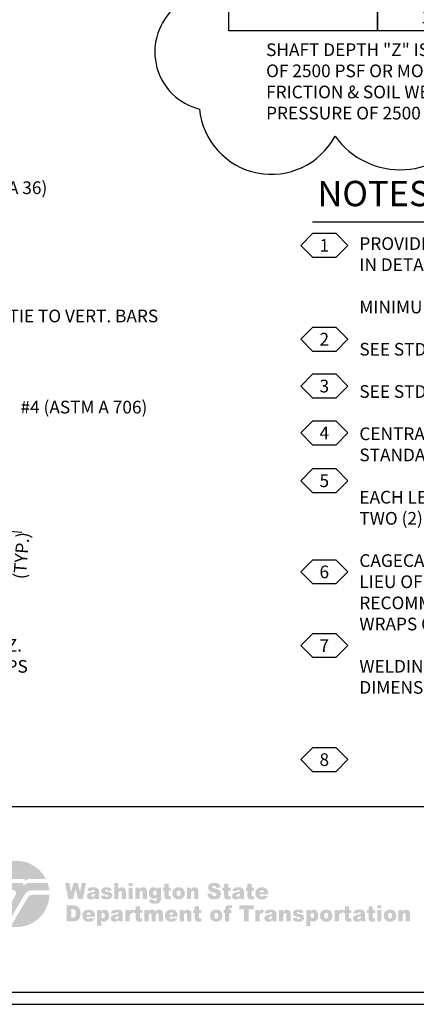
# Model space of a CAD drawing. Extents: x -0.02 to 2.72, y 0.07 to 2.12.
# Drawn here: x 1.75 to 2.1, y 0.07 to 0.94 of the extents above; entities that cross this region are included whole.
import ezdxf

# ---------------------------------------------------------------- set-up
doc = ezdxf.new("R2010")
doc.units = 0
for name, pattern in [('A', [0]), ('B', [0]), ('BLANK', [0]), ('C', [0]), ('D', [0]), ('DEFAULT', [0]), ('E', [0])]:
    doc.linetypes.add(name, pattern=pattern)
doc.layers.get('0').update_dxf_attribs({"linetype": 'CONTINUOUS'})
doc.layers.add('BORDER', color=2, linetype='CONTINUOUS')
doc.layers.add('GRAPHICS', color=1, linetype='CONTINUOUS')
doc.styles.add('BR35', font='BRIDT___0.TTF')
doc.styles.add('BR70', font='BRIDT___0.TTF')

# ---------------------------------------------------------------- blocks, each defined once
blk = doc.blocks.new('BORDER_GRAPH')
at = {"linetype": 'D'}
blk.add_line((0.06282, 0.24456), (2.6875, 0.24456), dxfattribs=at)
at = {"linetype": 'E'}
blk.add_lwpolyline([(0.06282, 0.08052), (2.6875, 0.08052), (2.6875, 1.80296), (0.06282, 1.80296)], close=True, dxfattribs=at)
blk = doc.blocks.new('BORDER_OUTLINE')
at = {"linetype": 'E'}
blk.add_lwpolyline([(0.06282, 0.08052), (2.6875, 0.08052), (2.6875, 1.80296), (0.06282, 1.80296)], close=True, dxfattribs=at)
blk = doc.blocks.new('BORDER_TEE')
h = blk.add_hatch(color=6)
h.paths.add_polyline_path([(1.76192, 0.16654), (1.77696, 0.16654, -0.022409), (1.77678, 0.16392, -0.431548), (1.74259, 0.13844), (1.75782, 0.16421, -0.004946), (1.75787, 0.16429, -0.259919)], flags=0)
h.paths.add_polyline_path([(1.73, 0.14392), (1.74208, 0.16505, 0.210707), (1.74217, 0.16585, 0.325659), (1.74122, 0.16654), (1.71837, 0.16654, 0.22837)], flags=0)
h.paths.add_polyline_path([(1.75584, 0.17862, -0.130785), (1.75727, 0.18006, -0.133641), (1.75926, 0.1806), (1.77378, 0.1806, 0.612752), (1.72156, 0.1806), (1.75379, 0.1806, -0.242737), (1.7553, 0.17983, -0.292287), (1.7554, 0.17784)], flags=0)
h.paths.add_polyline_path([(1.75384, 0.17371, -0.090421), (1.75543, 0.17555, -0.171225), (1.75969, 0.17706), (1.7753, 0.17706, -0.057177), (1.77679, 0.17055), (1.76183, 0.17055, 0.266156), (1.75498, 0.16662), (1.73897, 0.13931, -0.055576), (1.73302, 0.14192), (1.74722, 0.16677, 0.137243), (1.74755, 0.16809, 0.406511), (1.74503, 0.17055), (1.71854, 0.17055, -0.001073), (1.71856, 0.17067, -0.056101), (1.72004, 0.17706), (1.7519, 0.17706, -0.251674), (1.75376, 0.17606, -0.283167), (1.75384, 0.17371)], flags=0)
blk = doc.blocks.new('BORDER_WSDOT')
h = blk.add_hatch(color=6)
h.paths.add_polyline_path([(2.08552, 0.14298), (2.08926, 0.14298), (2.08926, 0.14791), (2.08968, 0.14985), (2.09078, 0.15039), (2.09174, 0.14999), (2.09208, 0.14862), (2.09208, 0.14298), (2.09584, 0.14298), (2.09584, 0.1495), (2.09562, 0.15127), (2.09496, 0.1525), (2.09253, 0.15348), (2.09058, 0.15304), (2.089, 0.15157), (2.089, 0.15324), (2.08552, 0.15324)], flags=0)
h.paths.add_polyline_path([(2.07626, 0.14809), (2.07679, 0.15011), (2.07814, 0.15077), (2.07944, 0.15012), (2.07996, 0.14813), (2.07944, 0.14605), (2.07811, 0.1454), (2.07679, 0.14606)], flags=0)
h.paths.add_polyline_path([(2.07251, 0.14808), (2.07295, 0.1458), (2.07429, 0.144), (2.07597, 0.14306), (2.07809, 0.14274), (2.08045, 0.14312), (2.08222, 0.14426), (2.08334, 0.14598), (2.08372, 0.14814), (2.08251, 0.15169), (2.08066, 0.15303), (2.07809, 0.15348), (2.07579, 0.1531), (2.07401, 0.15195), (2.07288, 0.15022)], flags=0)
h.paths.add_polyline_path([(2.06684, 0.14298), (2.07058, 0.14298), (2.07058, 0.15324), (2.06684, 0.15324)], flags=0)
h.paths.add_polyline_path([(2.06684, 0.15447), (2.07058, 0.15447), (2.07058, 0.15715), (2.06684, 0.15715)], flags=0)
h.paths.add_polyline_path([(2.05911, 0.15643), (2.05911, 0.15324), (2.05773, 0.15324), (2.05773, 0.15036), (2.05911, 0.15036), (2.05911, 0.14675), (2.05919, 0.14527), (2.05943, 0.14426), (2.06041, 0.14312), (2.06247, 0.14274), (2.06506, 0.14306), (2.06478, 0.14578), (2.06362, 0.14553), (2.06298, 0.14586), (2.06286, 0.14672), (2.06286, 0.15036), (2.06492, 0.15036), (2.06492, 0.15324), (2.06286, 0.15324), (2.06286, 0.15643)], flags=0)
h.paths.add_polyline_path([(2.05245, 0.14722), (2.05223, 0.14603), (2.05146, 0.14525), (2.0503, 0.14493), (2.0494, 0.14522), (2.04909, 0.14598), (2.0494, 0.14671), (2.05084, 0.14734), (2.05245, 0.14785)], flags=0)
h.paths.add_polyline_path([(2.04921, 0.14992), (2.04979, 0.15083), (2.05117, 0.15114), (2.05217, 0.15085), (2.05245, 0.14983), (2.05113, 0.14936), (2.05013, 0.14912), (2.0484, 0.14874), (2.04692, 0.14827), (2.04599, 0.14762), (2.04534, 0.14569), (2.04625, 0.14359), (2.04736, 0.14296), (2.0489, 0.14274), (2.0512, 0.14317), (2.05266, 0.14423), (2.05279, 0.14358), (2.05307, 0.14298), (2.05658, 0.14298), (2.0562, 0.14403), (2.05611, 0.14516), (2.05611, 0.1497), (2.05583, 0.15122), (2.05508, 0.15245), (2.05338, 0.15328), (2.05219, 0.15343), (2.05068, 0.15348), (2.04873, 0.15331), (2.04732, 0.15285), (2.04622, 0.15187), (2.04563, 0.15031)], flags=0)
h.paths.add_polyline_path([(2.03821, 0.15643), (2.03821, 0.15324), (2.03683, 0.15324), (2.03683, 0.15036), (2.03821, 0.15036), (2.03821, 0.14675), (2.03829, 0.14527), (2.03853, 0.14426), (2.03951, 0.14312), (2.04156, 0.14274), (2.04416, 0.14306), (2.04388, 0.14578), (2.04272, 0.14553), (2.04208, 0.14586), (2.04196, 0.14672), (2.04196, 0.15036), (2.04402, 0.15036), (2.04402, 0.15324), (2.04196, 0.15324), (2.04196, 0.15643)], flags=0)
h.paths.add_polyline_path([(2.02913, 0.14298), (2.03289, 0.14298), (2.03289, 0.14642), (2.03304, 0.14849), (2.03347, 0.14978), (2.03461, 0.15042), (2.03566, 0.15013), (2.03682, 0.15293), (2.03501, 0.15348), (2.03368, 0.15306), (2.03263, 0.15156), (2.03263, 0.15324), (2.02913, 0.15324)], flags=0)
h.paths.add_polyline_path([(2.01984, 0.14809), (2.02037, 0.15011), (2.02172, 0.15077), (2.02302, 0.15012), (2.02354, 0.14813), (2.02302, 0.14605), (2.02169, 0.1454), (2.02036, 0.14606)], flags=0)
h.paths.add_polyline_path([(2.01609, 0.14808), (2.01653, 0.1458), (2.01787, 0.144), (2.01955, 0.14306), (2.02167, 0.14274), (2.02402, 0.14312), (2.0258, 0.14426), (2.02692, 0.14598), (2.0273, 0.14814), (2.02609, 0.15169), (2.02424, 0.15303), (2.02166, 0.15348), (2.01937, 0.1531), (2.01759, 0.15195), (2.01646, 0.15022)], flags=0)
h.paths.add_polyline_path([(2.00776, 0.14808), (2.00824, 0.15), (2.00944, 0.15058), (2.01056, 0.15), (2.01102, 0.14817), (2.01058, 0.14625), (2.00948, 0.14568), (2.00825, 0.14627)], flags=0)
h.paths.add_polyline_path([(2.00779, 0.13907), (2.00779, 0.14397), (2.00906, 0.14305), (2.01064, 0.14274), (2.01359, 0.14409), (2.01446, 0.14574), (2.01476, 0.148), (2.01449, 0.15014), (2.01369, 0.1519), (2.01239, 0.15308), (2.01066, 0.15348), (2.00885, 0.15302), (2.00752, 0.15173), (2.00752, 0.15324), (2.00402, 0.15324), (2.00402, 0.13907)], flags=0)
h.paths.add_polyline_path([(1.99184, 0.14583), (1.9933, 0.14355), (1.99482, 0.14294), (1.99711, 0.14274), (1.9988, 0.14287), (2.0001, 0.14324), (2.00171, 0.14458), (2.00222, 0.14631), (2.00173, 0.14792), (2.00034, 0.14905), (1.99919, 0.1494), (1.99757, 0.14967), (1.99597, 0.15002), (1.9956, 0.15059), (1.99589, 0.15116), (1.99681, 0.1514), (1.99788, 0.15109), (1.99834, 0.15036), (2.00188, 0.15073), (2.00096, 0.15233), (1.99957, 0.1532), (1.99851, 0.15341), (1.997, 0.15348), (1.99551, 0.15339), (1.99436, 0.15311), (1.99282, 0.15202), (1.99226, 0.15027), (1.99278, 0.14862), (1.99405, 0.14759), (1.99511, 0.14727), (1.99676, 0.14693), (1.99781, 0.14671), (1.99837, 0.14652), (1.99879, 0.14587), (1.99847, 0.14524), (1.9973, 0.1449), (1.9962, 0.1452), (1.99555, 0.1462)], flags=0)
h.paths.add_polyline_path([(1.97995, 0.14298), (1.98369, 0.14298), (1.98369, 0.14791), (1.98412, 0.14985), (1.98522, 0.15039), (1.98617, 0.14999), (1.98651, 0.14862), (1.98651, 0.14298), (1.99027, 0.14298), (1.99027, 0.1495), (1.99005, 0.15127), (1.98939, 0.1525), (1.98696, 0.15348), (1.98502, 0.15304), (1.98344, 0.15157), (1.98344, 0.15324), (1.97995, 0.15324)], flags=0)
h.paths.add_polyline_path([(1.97406, 0.14722), (1.97383, 0.14603), (1.97307, 0.14525), (1.97191, 0.14493), (1.971, 0.14522), (1.97069, 0.14598), (1.97101, 0.14671), (1.97245, 0.14734), (1.97406, 0.14785)], flags=0)
h.paths.add_polyline_path([(1.97081, 0.14992), (1.97139, 0.15083), (1.97277, 0.15114), (1.97377, 0.15085), (1.97406, 0.14983), (1.97273, 0.14936), (1.97174, 0.14912), (1.97, 0.14874), (1.96852, 0.14827), (1.9676, 0.14762), (1.96694, 0.14569), (1.96785, 0.14359), (1.96896, 0.14296), (1.9705, 0.14274), (1.97281, 0.14317), (1.97427, 0.14423), (1.9744, 0.14358), (1.97467, 0.14298), (1.97818, 0.14298), (1.9778, 0.14403), (1.97771, 0.14516), (1.97771, 0.1497), (1.97744, 0.15122), (1.97668, 0.15245), (1.97498, 0.15328), (1.9738, 0.15343), (1.97228, 0.15348), (1.97033, 0.15331), (1.96892, 0.15285), (1.96782, 0.15187), (1.96724, 0.15031)], flags=0)
h.paths.add_polyline_path([(1.95909, 0.14298), (1.96285, 0.14298), (1.96285, 0.14642), (1.96299, 0.14849), (1.96343, 0.14978), (1.96457, 0.15042), (1.96561, 0.15013), (1.96677, 0.15293), (1.96496, 0.15348), (1.96363, 0.15306), (1.96259, 0.15156), (1.96259, 0.15324), (1.95909, 0.15324)], flags=0)
h.paths.add_polyline_path([(1.94477, 0.15365), (1.94901, 0.15365), (1.94901, 0.14298), (1.95317, 0.14298), (1.95317, 0.15365), (1.95742, 0.15365), (1.95742, 0.15715), (1.94477, 0.15715)], flags=0)
h.paths.add_polyline_path([(1.93603, 0.15324), (1.93607, 0.15414), (1.93639, 0.15471), (1.93711, 0.15489), (1.9382, 0.15477), (1.93861, 0.15715), (1.93696, 0.15733), (1.93575, 0.15739), (1.93388, 0.1571), (1.93289, 0.15632), (1.93241, 0.15509), (1.93228, 0.15371), (1.93228, 0.15324), (1.93088, 0.15324), (1.93088, 0.15036), (1.93228, 0.15036), (1.93228, 0.14298), (1.93603, 0.14298), (1.93603, 0.15036), (1.93781, 0.15036), (1.93781, 0.15324)], flags=0)
h.paths.add_polyline_path([(1.92261, 0.14809), (1.92314, 0.15011), (1.92449, 0.15077), (1.92578, 0.15012), (1.92631, 0.14813), (1.92579, 0.14605), (1.92446, 0.1454), (1.92313, 0.14606)], flags=0)
h.paths.add_polyline_path([(1.91886, 0.14808), (1.9193, 0.1458), (1.92064, 0.144), (1.92232, 0.14306), (1.92444, 0.14274), (1.92679, 0.14312), (1.92857, 0.14426), (1.92969, 0.14598), (1.93007, 0.14814), (1.92886, 0.15169), (1.92701, 0.15303), (1.92443, 0.15348), (1.92214, 0.1531), (1.92036, 0.15195), (1.91923, 0.15022)], flags=0)
h.paths.add_polyline_path([(1.90545, 0.15643), (1.90545, 0.15324), (1.90407, 0.15324), (1.90407, 0.15036), (1.90545, 0.15036), (1.90545, 0.14675), (1.90553, 0.14527), (1.90577, 0.14426), (1.90675, 0.14312), (1.90881, 0.14274), (1.9114, 0.14306), (1.91112, 0.14578), (1.90996, 0.14553), (1.90932, 0.14586), (1.9092, 0.14672), (1.9092, 0.15036), (1.91126, 0.15036), (1.91126, 0.15324), (1.9092, 0.15324), (1.9092, 0.15643)], flags=0)
h.paths.add_polyline_path([(1.89214, 0.14298), (1.89588, 0.14298), (1.89588, 0.14791), (1.8963, 0.14985), (1.8974, 0.15039), (1.89836, 0.14999), (1.8987, 0.14862), (1.8987, 0.14298), (1.90246, 0.14298), (1.90246, 0.1495), (1.90224, 0.15127), (1.90158, 0.1525), (1.89915, 0.15348), (1.8972, 0.15304), (1.89562, 0.15157), (1.89562, 0.15324), (1.89214, 0.15324)], flags=0)
h.paths.add_polyline_path([(1.88293, 0.14902), (1.88337, 0.1504), (1.88479, 0.15115), (1.88604, 0.15065), (1.88662, 0.14902)], flags=0)
h.paths.add_polyline_path([(1.89042, 0.14758), (1.89026, 0.14942), (1.88979, 0.15087), (1.88794, 0.15281), (1.88651, 0.15331), (1.88463, 0.15348), (1.88233, 0.1531), (1.88059, 0.15199), (1.87949, 0.15027), (1.87912, 0.14809), (1.87985, 0.14515), (1.88169, 0.14332), (1.88301, 0.14289), (1.88474, 0.14274), (1.88672, 0.14291), (1.88817, 0.14342), (1.89021, 0.14563), (1.88653, 0.14599), (1.88587, 0.14534), (1.88483, 0.14505), (1.88341, 0.14572), (1.88293, 0.14713), (1.89042, 0.14713)], flags=0)
h.paths.add_polyline_path([(1.8608, 0.14298), (1.86455, 0.14298), (1.86455, 0.14822), (1.86497, 0.1499), (1.86603, 0.15041), (1.86672, 0.15017), (1.86713, 0.14955), (1.86721, 0.14863), (1.86721, 0.14298), (1.87095, 0.14298), (1.87095, 0.14827), (1.87136, 0.14989), (1.87242, 0.15039), (1.87335, 0.14986), (1.87361, 0.14883), (1.87361, 0.14298), (1.87736, 0.14298), (1.87736, 0.14942), (1.87714, 0.15124), (1.87648, 0.15249), (1.87403, 0.15348), (1.87224, 0.15311), (1.87063, 0.15175), (1.86952, 0.15304), (1.86767, 0.15348), (1.86582, 0.15308), (1.86429, 0.15175), (1.86429, 0.15324), (1.8608, 0.15324)], flags=0)
h.paths.add_polyline_path([(1.85319, 0.15643), (1.85319, 0.15324), (1.85181, 0.15324), (1.85181, 0.15036), (1.85319, 0.15036), (1.85319, 0.14675), (1.85326, 0.14527), (1.8535, 0.14426), (1.85448, 0.14312), (1.85654, 0.14274), (1.85913, 0.14306), (1.85885, 0.14578), (1.8577, 0.14553), (1.85705, 0.14586), (1.85693, 0.14672), (1.85693, 0.15036), (1.85899, 0.15036), (1.85899, 0.15324), (1.85693, 0.15324), (1.85693, 0.15643)], flags=0)
h.paths.add_polyline_path([(1.84411, 0.14298), (1.84787, 0.14298), (1.84787, 0.14642), (1.84801, 0.14849), (1.84844, 0.14978), (1.84958, 0.15042), (1.85063, 0.15013), (1.85179, 0.15293), (1.84998, 0.15348), (1.84865, 0.15306), (1.84761, 0.15156), (1.84761, 0.15324), (1.84411, 0.15324)], flags=0)
h.paths.add_polyline_path([(1.83817, 0.14722), (1.83795, 0.14603), (1.83719, 0.14525), (1.83602, 0.14493), (1.83512, 0.14522), (1.83481, 0.14598), (1.83512, 0.14671), (1.83657, 0.14734), (1.83817, 0.14785)], flags=0)
h.paths.add_polyline_path([(1.83493, 0.14992), (1.83551, 0.15083), (1.83689, 0.15114), (1.83789, 0.15085), (1.83817, 0.14983), (1.83685, 0.14936), (1.83586, 0.14912), (1.83412, 0.14874), (1.83264, 0.14827), (1.83171, 0.14762), (1.83106, 0.14569), (1.83197, 0.14359), (1.83308, 0.14296), (1.83462, 0.14274), (1.83692, 0.14317), (1.83838, 0.14423), (1.83851, 0.14358), (1.83879, 0.14298), (1.8423, 0.14298), (1.84192, 0.14403), (1.84183, 0.14516), (1.84183, 0.1497), (1.84155, 0.15122), (1.8408, 0.15245), (1.8391, 0.15328), (1.83792, 0.15343), (1.8364, 0.15348), (1.83445, 0.15331), (1.83304, 0.15285), (1.83194, 0.15187), (1.83136, 0.15031)], flags=0)
h.paths.add_polyline_path([(1.82274, 0.14808), (1.82322, 0.15), (1.82441, 0.15058), (1.82553, 0.15), (1.82599, 0.14817), (1.82555, 0.14625), (1.82446, 0.14568), (1.82323, 0.14627)], flags=0)
h.paths.add_polyline_path([(1.82277, 0.13907), (1.82277, 0.14397), (1.82404, 0.14305), (1.82561, 0.14274), (1.82856, 0.14409), (1.82944, 0.14574), (1.82973, 0.148), (1.82946, 0.15014), (1.82866, 0.1519), (1.82737, 0.15308), (1.82563, 0.15348), (1.82382, 0.15302), (1.82249, 0.15173), (1.82249, 0.15324), (1.81899, 0.15324), (1.81899, 0.13907)], flags=0)
h.paths.add_polyline_path([(1.80977, 0.14902), (1.8102, 0.1504), (1.81162, 0.15115), (1.81287, 0.15065), (1.81345, 0.14902)], flags=0)
h.paths.add_polyline_path([(1.81725, 0.14758), (1.8171, 0.14942), (1.81662, 0.15087), (1.81477, 0.15281), (1.81334, 0.15331), (1.81147, 0.15348), (1.80916, 0.1531), (1.80742, 0.15199), (1.80632, 0.15027), (1.80595, 0.14809), (1.80668, 0.14515), (1.80853, 0.14332), (1.80984, 0.14289), (1.81158, 0.14274), (1.81355, 0.14291), (1.815, 0.14342), (1.81704, 0.14563), (1.81336, 0.14599), (1.81271, 0.14534), (1.81166, 0.14505), (1.81024, 0.14572), (1.80976, 0.14713), (1.81725, 0.14713)], flags=0)
h.paths.add_polyline_path([(1.79729, 0.15394), (1.79868, 0.15373), (1.7996, 0.15311), (1.80013, 0.15192), (1.8003, 0.15002), (1.80022, 0.14856), (1.79999, 0.14756), (1.79913, 0.1465), (1.79727, 0.1462), (1.79625, 0.1462), (1.79625, 0.15394)], flags=0)
h.paths.add_polyline_path([(1.79209, 0.14298), (1.79827, 0.14298), (1.80075, 0.14336), (1.80263, 0.14449), (1.80399, 0.14659), (1.80436, 0.14809), (1.80448, 0.15011), (1.80415, 0.15286), (1.80309, 0.15513), (1.80123, 0.15663), (1.79992, 0.15702), (1.79827, 0.15715), (1.79209, 0.15715)], flags=0)
h.paths.add_polyline_path([(1.96285, 0.16874), (1.96328, 0.17012), (1.96469, 0.17087), (1.96592, 0.17038), (1.9663, 0.16972), (1.9665, 0.16874)], flags=0)
h.paths.add_polyline_path([(1.97026, 0.1673), (1.97011, 0.16914), (1.96964, 0.1706), (1.96887, 0.17171), (1.96781, 0.17253), (1.96639, 0.17303), (1.96453, 0.1732), (1.96332, 0.1731), (1.96225, 0.17282), (1.96053, 0.17171), (1.95944, 0.16999), (1.95907, 0.16782), (1.95926, 0.16624), (1.9598, 0.16488), (1.96162, 0.16305), (1.96293, 0.16262), (1.96464, 0.16248), (1.96568, 0.16252), (1.9666, 0.16264), (1.96803, 0.16315), (1.96913, 0.16404), (1.97005, 0.16536), (1.96641, 0.16572), (1.96576, 0.16507), (1.96472, 0.16478), (1.96332, 0.16545), (1.96284, 0.16686), (1.97026, 0.16686)], flags=0)
h.paths.add_polyline_path([(1.95202, 0.17621), (1.95202, 0.17296), (1.95066, 0.17296), (1.95066, 0.17009), (1.95202, 0.17009), (1.95202, 0.16648), (1.9521, 0.165), (1.95234, 0.164), (1.95331, 0.16285), (1.95414, 0.16257), (1.95534, 0.16248), (1.95658, 0.16256), (1.95791, 0.1628), (1.95764, 0.16551), (1.95698, 0.16532), (1.95649, 0.16526), (1.95585, 0.16559), (1.95574, 0.16645), (1.95574, 0.17009), (1.95777, 0.17009), (1.95777, 0.17296), (1.95574, 0.17296), (1.95574, 0.17621)], flags=0)
h.paths.add_polyline_path([(1.94543, 0.16695), (1.94521, 0.16575), (1.94445, 0.16498), (1.9433, 0.16466), (1.9424, 0.16495), (1.9421, 0.16571), (1.94241, 0.16644), (1.94292, 0.16675), (1.94384, 0.16706), (1.94543, 0.16758)], flags=0)
h.paths.add_polyline_path([(1.94222, 0.16964), (1.94279, 0.17055), (1.94336, 0.17078), (1.94416, 0.17086), (1.94476, 0.17079), (1.94515, 0.17057), (1.94543, 0.16955), (1.94412, 0.16909), (1.94313, 0.16884), (1.94237, 0.16867), (1.94142, 0.16846), (1.93995, 0.168), (1.93903, 0.16734), (1.93839, 0.16542), (1.93861, 0.16427), (1.93928, 0.16333), (1.94039, 0.16269), (1.94191, 0.16248), (1.94313, 0.16258), (1.94419, 0.1629), (1.94564, 0.16396), (1.94577, 0.16331), (1.94604, 0.16271), (1.94951, 0.16271), (1.94914, 0.16376), (1.94905, 0.16489), (1.94905, 0.16942), (1.94878, 0.17094), (1.94803, 0.17217), (1.94635, 0.173), (1.94517, 0.17315), (1.94367, 0.1732), (1.94174, 0.17303), (1.94095, 0.17283), (1.94034, 0.17257), (1.93926, 0.17159), (1.93868, 0.17004)], flags=0)
h.paths.add_polyline_path([(1.93133, 0.17621), (1.93133, 0.17296), (1.92996, 0.17296), (1.92996, 0.17009), (1.93133, 0.17009), (1.93133, 0.16648), (1.93141, 0.165), (1.93164, 0.164), (1.93261, 0.16285), (1.93345, 0.16257), (1.93465, 0.16248), (1.93589, 0.16256), (1.93721, 0.1628), (1.93694, 0.16551), (1.93629, 0.16532), (1.9358, 0.16526), (1.93516, 0.16559), (1.93504, 0.16645), (1.93504, 0.17009), (1.93708, 0.17009), (1.93708, 0.17296), (1.93504, 0.17296), (1.93504, 0.17621)], flags=0)
h.paths.add_polyline_path([(1.91665, 0.16739), (1.9171, 0.16544), (1.91813, 0.16386), (1.91891, 0.16325), (1.91996, 0.16281), (1.92127, 0.16255), (1.92284, 0.16247), (1.92461, 0.16262), (1.92605, 0.16306), (1.92718, 0.16379), (1.92804, 0.1648), (1.92874, 0.16731), (1.92821, 0.16941), (1.92752, 0.17027), (1.92651, 0.17098), (1.92583, 0.17129), (1.92496, 0.17161), (1.9239, 0.17192), (1.92264, 0.17223), (1.92175, 0.17248), (1.92126, 0.17275), (1.92096, 0.17336), (1.92132, 0.17415), (1.9224, 0.17447), (1.92318, 0.17436), (1.92377, 0.17404), (1.92442, 0.17265), (1.92831, 0.17289), (1.92778, 0.17479), (1.92671, 0.1761), (1.92507, 0.17685), (1.92402, 0.17704), (1.92281, 0.17711), (1.92095, 0.17697), (1.91953, 0.17655), (1.91849, 0.17589), (1.91774, 0.17503), (1.91715, 0.17296), (1.91744, 0.17145), (1.91831, 0.17023), (1.91899, 0.16972), (1.91985, 0.16927), (1.92092, 0.16886), (1.92218, 0.16851), (1.92353, 0.16811), (1.92429, 0.16769), (1.92474, 0.16671), (1.92426, 0.16569), (1.92369, 0.16536), (1.9229, 0.16525), (1.92186, 0.16546), (1.92109, 0.16611), (1.92076, 0.16676), (1.92057, 0.16765)], flags=0)
h.paths.add_polyline_path([(1.89848, 0.16271), (1.90218, 0.16271), (1.90218, 0.16763), (1.90229, 0.16882), (1.9026, 0.16957), (1.90369, 0.17012), (1.90464, 0.16971), (1.90489, 0.16917), (1.90497, 0.16835), (1.90497, 0.16271), (1.9087, 0.16271), (1.9087, 0.16923), (1.90848, 0.17099), (1.90783, 0.17223), (1.90679, 0.17295), (1.90542, 0.1732), (1.90437, 0.17309), (1.90349, 0.17276), (1.9027, 0.17217), (1.90193, 0.17129), (1.90193, 0.17296), (1.89848, 0.17296)], flags=0)
h.paths.add_polyline_path([(1.88931, 0.16782), (1.88944, 0.169), (1.88984, 0.16983), (1.89117, 0.17049), (1.89246, 0.16984), (1.89285, 0.16902), (1.89298, 0.16786), (1.89285, 0.16662), (1.89246, 0.16578), (1.89115, 0.16513), (1.88983, 0.16579), (1.88944, 0.16662)], flags=0)
h.paths.add_polyline_path([(1.8856, 0.16781), (1.88604, 0.16553), (1.88736, 0.16373), (1.88902, 0.16279), (1.89113, 0.16248), (1.89236, 0.16257), (1.89346, 0.16285), (1.89522, 0.16399), (1.89633, 0.16571), (1.8967, 0.16786), (1.8964, 0.1698), (1.8955, 0.17141), (1.89367, 0.17275), (1.89248, 0.17308), (1.89112, 0.1732), (1.88992, 0.1731), (1.88884, 0.17282), (1.88709, 0.17167), (1.88597, 0.16995)], flags=0)
h.paths.add_polyline_path([(1.87854, 0.17621), (1.87854, 0.17296), (1.87717, 0.17296), (1.87717, 0.17009), (1.87854, 0.17009), (1.87854, 0.16648), (1.87862, 0.165), (1.87885, 0.164), (1.87982, 0.16285), (1.88066, 0.16257), (1.88186, 0.16248), (1.8831, 0.16256), (1.88442, 0.1628), (1.88415, 0.16551), (1.8835, 0.16532), (1.88301, 0.16526), (1.88237, 0.16559), (1.88225, 0.16645), (1.88225, 0.17009), (1.88429, 0.17009), (1.88429, 0.17296), (1.88225, 0.17296), (1.88225, 0.17621)], flags=0)
h.paths.add_polyline_path([(1.8686, 0.16799), (1.8687, 0.16908), (1.86902, 0.1698), (1.87015, 0.17035), (1.87135, 0.16975), (1.87172, 0.16903), (1.87184, 0.16804), (1.87173, 0.16706), (1.87137, 0.16636), (1.87021, 0.16581), (1.86904, 0.16634), (1.86871, 0.16702)], flags=0)
h.paths.add_polyline_path([(1.87208, 0.17145), (1.87142, 0.17225), (1.87071, 0.17279), (1.86988, 0.17309), (1.86885, 0.1732), (1.86725, 0.17288), (1.86599, 0.17194), (1.86517, 0.1704), (1.8649, 0.16829), (1.86511, 0.1664), (1.86575, 0.16492), (1.86713, 0.16357), (1.86888, 0.16312), (1.87072, 0.16361), (1.87182, 0.1646), (1.87182, 0.16305), (1.87172, 0.16209), (1.87142, 0.16146), (1.87092, 0.16112), (1.87022, 0.16101), (1.8692, 0.16131), (1.86878, 0.16204), (1.86518, 0.16248), (1.86517, 0.16195), (1.86544, 0.16056), (1.86625, 0.15947), (1.86691, 0.15907), (1.8678, 0.15878), (1.86891, 0.1586), (1.87025, 0.15855), (1.87145, 0.15861), (1.87251, 0.15879), (1.87341, 0.1591), (1.87414, 0.15957), (1.87517, 0.16098), (1.87555, 0.16282), (1.87555, 0.16328), (1.87555, 0.17296), (1.87208, 0.17296)], flags=0)
h.paths.add_polyline_path([(1.85293, 0.16271), (1.85663, 0.16271), (1.85663, 0.16763), (1.85674, 0.16882), (1.85705, 0.16957), (1.85814, 0.17012), (1.85909, 0.16971), (1.85934, 0.16917), (1.85943, 0.16835), (1.85943, 0.16271), (1.86315, 0.16271), (1.86315, 0.16923), (1.86293, 0.17099), (1.86228, 0.17223), (1.86124, 0.17295), (1.85987, 0.1732), (1.85882, 0.17309), (1.85794, 0.17276), (1.85716, 0.17217), (1.85638, 0.17129), (1.85638, 0.17296), (1.85293, 0.17296)], flags=0)
h.paths.add_polyline_path([(1.84686, 0.16271), (1.85057, 0.16271), (1.85057, 0.17296), (1.84686, 0.17296)], flags=0)
h.paths.add_polyline_path([(1.84686, 0.17419), (1.85057, 0.17419), (1.85057, 0.17687), (1.84686, 0.17687)], flags=0)
h.paths.add_polyline_path([(1.8343, 0.16271), (1.838, 0.16271), (1.838, 0.16763), (1.83811, 0.16882), (1.83842, 0.16957), (1.83951, 0.17012), (1.84046, 0.16971), (1.84071, 0.16917), (1.84079, 0.16835), (1.84079, 0.16271), (1.84452, 0.16271), (1.84452, 0.16923), (1.8443, 0.17098), (1.84365, 0.17222), (1.84262, 0.17295), (1.84127, 0.1732), (1.8395, 0.17284), (1.83875, 0.17236), (1.838, 0.17165), (1.838, 0.17687), (1.8343, 0.17687)], flags=0)
h.paths.add_polyline_path([(1.82226, 0.16556), (1.82278, 0.16425), (1.82371, 0.16328), (1.82436, 0.16293), (1.82521, 0.16268), (1.82625, 0.16253), (1.82748, 0.16248), (1.82915, 0.1626), (1.83044, 0.16297), (1.83138, 0.16356), (1.83203, 0.16431), (1.83253, 0.16604), (1.83206, 0.16765), (1.83068, 0.16878), (1.82954, 0.16913), (1.82793, 0.16939), (1.82693, 0.16956), (1.82635, 0.16974), (1.82598, 0.17031), (1.82627, 0.17088), (1.82719, 0.17112), (1.82824, 0.17081), (1.8287, 0.17009), (1.83221, 0.17045), (1.83129, 0.17205), (1.82992, 0.17292), (1.82887, 0.17313), (1.82737, 0.1732), (1.8259, 0.17311), (1.82476, 0.17283), (1.82389, 0.17238), (1.82323, 0.17174), (1.82267, 0.16999), (1.82319, 0.16834), (1.82445, 0.16732), (1.8255, 0.167), (1.82624, 0.16683), (1.82713, 0.16665), (1.82817, 0.16643), (1.82872, 0.16625), (1.82914, 0.16559), (1.82882, 0.16497), (1.82767, 0.16463), (1.82658, 0.16493), (1.82594, 0.16592)], flags=0)
h.paths.add_polyline_path([(1.81708, 0.16695), (1.81686, 0.16575), (1.8161, 0.16498), (1.81495, 0.16466), (1.81405, 0.16495), (1.81375, 0.16571), (1.81406, 0.16644), (1.81457, 0.16675), (1.81549, 0.16706), (1.81708, 0.16758)], flags=0)
h.paths.add_polyline_path([(1.81387, 0.16964), (1.81444, 0.17055), (1.81501, 0.17078), (1.81581, 0.17086), (1.81641, 0.17079), (1.8168, 0.17057), (1.81708, 0.16955), (1.81577, 0.16909), (1.81478, 0.16884), (1.81402, 0.16867), (1.81307, 0.16846), (1.8116, 0.168), (1.81068, 0.16734), (1.81004, 0.16542), (1.81026, 0.16427), (1.81093, 0.16333), (1.81204, 0.16269), (1.81356, 0.16248), (1.81478, 0.16258), (1.81584, 0.1629), (1.81729, 0.16396), (1.81742, 0.16331), (1.81769, 0.16271), (1.82116, 0.16271), (1.82079, 0.16376), (1.8207, 0.16489), (1.8207, 0.16942), (1.82043, 0.17094), (1.81968, 0.17217), (1.818, 0.173), (1.81682, 0.17315), (1.81532, 0.1732), (1.81339, 0.17303), (1.8126, 0.17283), (1.81199, 0.17257), (1.81091, 0.17159), (1.81033, 0.17004)], flags=0)
h.paths.add_polyline_path([(1.7937, 0.16271), (1.79774, 0.16271), (1.80007, 0.17162), (1.80241, 0.16271), (1.80645, 0.16271), (1.80939, 0.17687), (1.8055, 0.17687), (1.80409, 0.16895), (1.80202, 0.17687), (1.79812, 0.17687), (1.79606, 0.16894), (1.79465, 0.17687), (1.79073, 0.17687)], flags=0)
blk = doc.blocks.new('BDM_BIG_BORDER')
at = {"color": 1, "linetype": 'BLANK'}
blk.add_lwpolyline([(-0.01722, 0.06982), (2.71667, 0.06982), (2.71667, 2.11546), (-0.01722, 2.11546)], close=True, dxfattribs=at)
blk = doc.blocks.new('TEXT_CALLOUT$11')
at = {"color": 3, "insert": (2.05102, 0.74718), "char_height": 0.01119587, "width": 0.625, "attachment_point": 1, "style": 'BR35'}
blk.add_mtext('\\fBridgeTech|b0|i1|c0|p66;PROVIDE 3\'-0" MIN. SLACK. ROUTE CONDUCTOR TO GROUND WIRE TERMINAL SHOWN IN DETAIL 1 ON SHEETS 10.1-A1-2, 10.1-A2-2, OR 10.1-A3-2\\P\\PMINIMUM CONCRETE COVER MINUS ½".\\P\\PSEE STD. SPEC. 6-19.3(5)c. FOR MINIMUM CONCRETE COVER.\\P\\PSEE STD. SPEC. 6-19.3(5)b FOR SPACING REQUIREMENTS.\\P\\PCENTRALIZERS SHALL BE EPOXY COATED OR PAINTED WITH PAINT CONFORMING TO STANDARD SPECIFICATION 9-08.1(2)c OR 9-08.1(2)f AFTER FABRICATION.\\P\\PEACH LEG SHALL BE TIED TO TWO (2) VERTICAL BAR AND TWO (2) SPIRAL WRAPS OR TWO (2) HOOPS.\\P\\PCAGECASTER® REBAR CAGE SPACERS BY FOUNDATION TECHNOLOGIES MAY BE USED IN LIEU OF DETAIL SHOWN. SPACING REQUIREMENTS SHALL BE PER MANUFACTURER\'S RECOMMENDATIONS. EACH LEG SHALL BE TIED TO A MINIMUM OF TWO (2) SIPRAL WRAPS OR HOOPS.\\P\\PWELDING SHALL MEET THE REQUIREMENTS OF STD. SPEC. 6-02.3(24)E FOR WELD DIMENSIONS, SEE SHAFT / HOOP OPTIONS TABLE THIS SHEET', dxfattribs=at)
blk = doc.blocks.new('TABLE')
at = {"color": 1, "linetype": 'DEFAULT'}
blk.add_lwpolyline([(1.90957, 0.86039, 0.741345), (2.02949, 0.83643, 0.553149), (2.14941, 0.84365, 0.682922), (2.26932, 0.85164, 0.713452), (2.38924, 0.85036, 0.695935), (2.50916, 0.84395, 0.583386), (2.62908, 0.86039, 0.61698), (2.65071, 0.94751, 0.553149), (2.65106, 1.03462, 0.682922), (2.65039, 1.12174, 0.713452), (2.64612, 1.20886, 0.695935), (2.66074, 1.29598, 0.583386), (2.62908, 1.3831, 0.546228), (2.50916, 1.39769, 0.553149), (2.38924, 1.4014, 0.682922), (2.26932, 1.39678, 0.713452), (2.14941, 1.40672, 0.695935), (2.02949, 1.39208, 0.583386), (1.90957, 1.3831, 0.52887), (1.88641, 1.29598, 0.553149), (1.87411, 1.20886, 0.682922), (1.89276, 1.12174, 0.713452), (1.88415, 1.03462, 0.695935), (1.88531, 0.94751, 0.583386)], format="xyb", close=True, dxfattribs=at)
at = {"color": 3, "linetype": 'B'}
for points in [[(1.9357, 0.92953), (1.9357, 1.10014), (2.06694, 1.10014), (2.06694, 0.92953)], [(2.06694, 0.97218), (2.19489, 0.97218), (2.19489, 0.92953), (2.06694, 0.92953)]]:
    blk.add_lwpolyline(points, close=True, dxfattribs=at)
at = {"color": 3, "char_height": 0.0111959, "style": 'BR35'}
for s, insert, attachment_point in [('\\fBridgeTech|b0|i1|c0|p66;120\'-0" TO\\P180\'-0"', (2.13091, 0.95086), 5), ('\\fBridgeTech|b0|i1|c0|p66;SHAFT DEPTH "Z" IS BASED ON ALLOWABLE LATERAL BEARING PRESSURE \\POF 2500 PSF OR MORE. DESIGNER TO VERIFY ABOVE ANGLE OF INTERNAL\\PFRICTION & SOIL WEIGHT CORRESPONDS TO ALLOWABLE LATERAL BEARING\\PPRESSURE OF 2500 PSF.', (1.96855, 0.91837), 1)]:
    blk.add_mtext(s, dxfattribs=dict(at, insert=insert, attachment_point=attachment_point))
blk = doc.blocks.new('DETAIL_TITLE$0')
at = {"color": 5, "linetype": 'C'}
blk.add_line((2.0096, 0.76075), (2.1259, 0.76075), dxfattribs=at)
at = {"color": 5, "insert": (2.06775, 0.79696), "char_height": 0.0223917, "attachment_point": 2, "style": 'BR70'}
blk.add_mtext('\\fBridgeTech|b0|i1|c0|p66;NOTES:', dxfattribs=at)
blk = doc.blocks.new('CENTRAILIZED_DETAIL$0')
at = {"color": 1, "linetype": 'A'}
blk.add_line((20.638, 5.871), (21.032, 5.84), dxfattribs=at)
at = {"color": 3, "char_height": 0.13435, "attachment_point": 1, "style": 'BR35'}
for s, insert in [('\\fBridgeTech|b0|i1|c0|p66;BAR 3 x ¼ (ASTM A 36)', (19.435, 9.558)), ('\\fBridgeTech|b0|i1|c0|p66;TIE TO VERT. BARS', (20.889, 8.199)), ('\\fBridgeTech|b0|i1|c0|p66;#4 (ASTM A 706)', (21.016, 7.233)), ('\\fBridgeTech|b0|i1|c0|p66;TIE TO HORIZ.\\PSPIRAL WRAPS ', (19.832, 4.71))]:
    blk.add_mtext(s, dxfattribs=dict(at, insert=insert))
at = {"color": 3, "insert": (20.735, 5.616), "char_height": 0.13435, "attachment_point": 2, "rotation": 85.4153, "style": 'BR35'}
blk.add_mtext('\\fBridgeTech|b0|i1|c0|p66;"S"\\P(TYP.)', dxfattribs=at)
blk = doc.blocks.new('FLAGNOTE')
at = {"color": 3}
blk.add_lwpolyline([(1.99918, 0.73992), (2.0096, 0.7295), (2.03043, 0.7295), (2.04085, 0.73992), (2.03043, 0.75034), (2.0096, 0.75034)], close=True, dxfattribs=at)
at = {"color": 3, "insert": (2.02001, 0.73992), "char_height": 0.0111959, "attachment_point": 5, "style": 'BR35'}
blk.add_mtext('\\fBridgeTech|b0|i1|c0|p66;1', dxfattribs=at)
blk = doc.blocks.new('FLAGNOTE$0')
at = {"color": 3}
blk.add_lwpolyline([(1.99918, 0.65712), (2.0096, 0.64671), (2.03043, 0.64671), (2.04085, 0.65712), (2.03043, 0.66754), (2.0096, 0.66754)], close=True, dxfattribs=at)
at = {"color": 3, "insert": (2.02001, 0.65712), "char_height": 0.0111959, "attachment_point": 5, "style": 'BR35'}
blk.add_mtext('\\fBridgeTech|b0|i1|c0|p66;2', dxfattribs=at)
blk = doc.blocks.new('FLAGNOTE$1')
at = {"color": 3}
blk.add_lwpolyline([(1.99918, 0.61573), (2.0096, 0.60531), (2.03043, 0.60531), (2.04085, 0.61573), (2.03043, 0.62614), (2.0096, 0.62614)], close=True, dxfattribs=at)
at = {"color": 3, "insert": (2.02001, 0.61573), "char_height": 0.0111959, "attachment_point": 5, "style": 'BR35'}
blk.add_mtext('\\fBridgeTech|b0|i1|c0|p66;3', dxfattribs=at)
blk = doc.blocks.new('FLAGNOTE$2')
at = {"color": 3}
blk.add_lwpolyline([(1.99918, 0.57433), (2.0096, 0.56391), (2.03043, 0.56391), (2.04085, 0.57433), (2.03043, 0.58475), (2.0096, 0.58475)], close=True, dxfattribs=at)
at = {"color": 3, "insert": (2.02001, 0.57433), "char_height": 0.0111959, "attachment_point": 5, "style": 'BR35'}
blk.add_mtext('\\fBridgeTech|b0|i1|c0|p66;4', dxfattribs=at)
blk = doc.blocks.new('FLAGNOTE$3')
at = {"color": 3}
blk.add_lwpolyline([(1.99918, 0.53212), (2.0096, 0.52171), (2.03043, 0.52171), (2.04085, 0.53212), (2.03043, 0.54254), (2.0096, 0.54254)], close=True, dxfattribs=at)
at = {"color": 3, "insert": (2.02001, 0.53212), "char_height": 0.0111959, "attachment_point": 5, "style": 'BR35'}
blk.add_mtext('\\fBridgeTech|b0|i1|c0|p66;5', dxfattribs=at)
blk = doc.blocks.new('FLAGNOTE$4')
at = {"color": 3}
blk.add_lwpolyline([(1.99918, 0.45168), (2.0096, 0.44127), (2.03043, 0.44127), (2.04085, 0.45168), (2.03043, 0.4621), (2.0096, 0.4621)], close=True, dxfattribs=at)
at = {"color": 3, "insert": (2.02001, 0.45168), "char_height": 0.0111959, "attachment_point": 5, "style": 'BR35'}
blk.add_mtext('\\fBridgeTech|b0|i1|c0|p66;6', dxfattribs=at)
blk = doc.blocks.new('FLAGNOTE$5')
at = {"color": 3}
blk.add_lwpolyline([(1.99918, 0.38664), (2.0096, 0.37622), (2.03043, 0.37622), (2.04085, 0.38664), (2.03043, 0.39705), (2.0096, 0.39705)], close=True, dxfattribs=at)
at = {"color": 3, "insert": (2.02001, 0.38664), "char_height": 0.0111959, "attachment_point": 5, "style": 'BR35'}
blk.add_mtext('\\fBridgeTech|b0|i1|c0|p66;7', dxfattribs=at)
blk = doc.blocks.new('FLAGNOTE$12')
at = {"color": 3}
blk.add_lwpolyline([(1.99918, 0.28587), (2.0096, 0.27546), (2.03043, 0.27546), (2.04085, 0.28587), (2.03043, 0.29629), (2.0096, 0.29629)], close=True, dxfattribs=at)
at = {"color": 3, "insert": (2.02001, 0.28587), "char_height": 0.0111959, "attachment_point": 5, "style": 'BR35'}
blk.add_mtext('\\fBridgeTech|b0|i1|c0|p66;8', dxfattribs=at)

msp = doc.modelspace()

# ---------------------------------------------------------------- block references
at = {"layer": 'BORDER'}
for name in ['BDM_BIG_BORDER', 'BORDER_GRAPH', 'BORDER_OUTLINE', 'BORDER_TEE', 'BORDER_WSDOT']:
    msp.add_blockref(name, (0, 0), dxfattribs=at)
at = {"layer": 'GRAPHICS'}
for name in ['TABLE', 'DETAIL_TITLE$0', 'FLAGNOTE', 'TEXT_CALLOUT$11', 'FLAGNOTE$0', 'FLAGNOTE$1', 'FLAGNOTE$2', 'FLAGNOTE$3', 'FLAGNOTE$4', 'FLAGNOTE$5', 'FLAGNOTE$12']:
    msp.add_blockref(name, (0, 0), dxfattribs=at)
at = {"layer": 'GRAPHICS', "xscale": 0.08333333333333333, "yscale": 0.08333333333333333, "zscale": 0.08333333333333333}
msp.add_blockref('CENTRAILIZED_DETAIL$0', (0, 0), dxfattribs=at)

doc.saveas('drawing.dxf')
